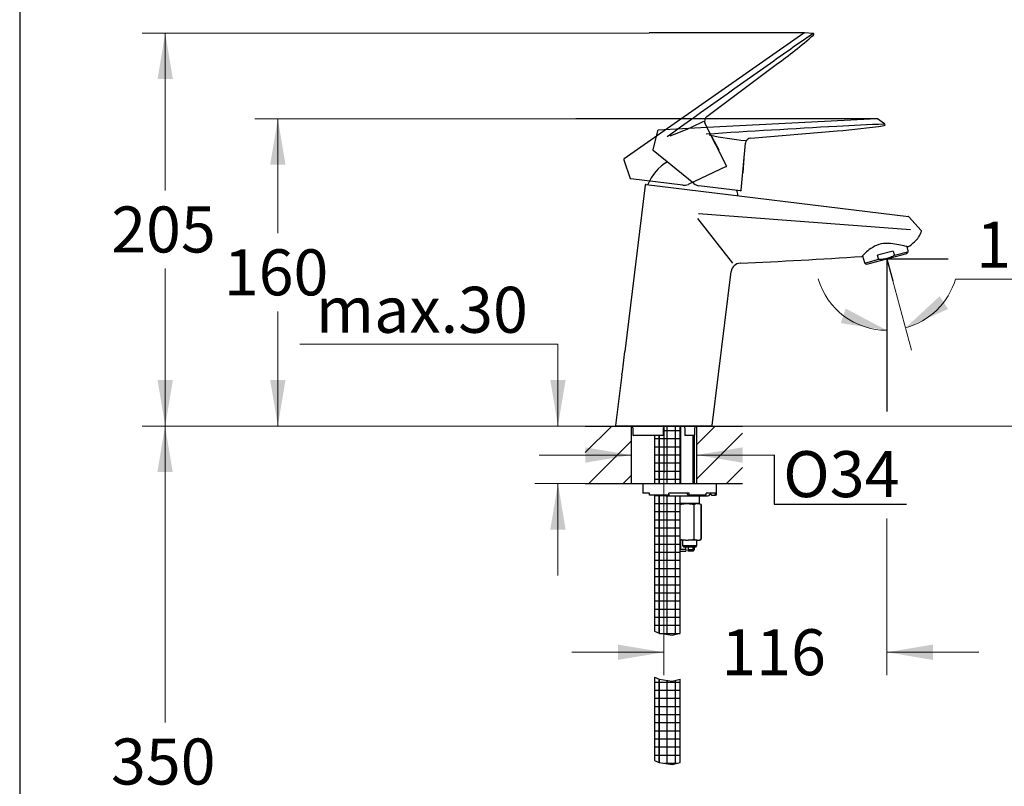
# Model space of a CAD drawing. Units: millimetres. Extents: x 7 to 203, y 5 to 291.
# Drawn here: x 7 to 135, y 118 to 218 of the extents above; entities that cross this region are included whole.
import ezdxf
from ezdxf.enums import TextEntityAlignment as Align
from ezdxf.lldxf.tags import DXFTag

# ---------------------------------------------------------------- set-up
doc = ezdxf.new("R2010")
doc.units = ezdxf.units.MM
for name, color, linetype in [('Layer1', 7, 'Continuous'), ('Layer2', 7, 'Continuous'), ('Layer3', 7, 'Continuous'), ('Layer4', 7, 'Continuous'), ('Layer5', 7, 'Continuous'), ('Layer50', 7, 'Continuous'), ('Layer6', 7, 'Continuous'), ('Layer8', 7, 'Continuous'), ('Layer9', 7, 'Continuous'), ('Standard', 7, 'Continuous')]:
    doc.layers.add(name, color=color, linetype=linetype)
doc.styles.add('SEACAD_arial_ttf', font='arial.ttf')
tags = doc.linetypes.add('CENTER2', pattern=[28.575, 19.05, -3.175, 3.175, -3.175]).pattern_tags.tags
tags[10:11] = [DXFTag(74, 4), DXFTag(75, 0), DXFTag(340, '0'), DXFTag(46, 0.0), DXFTag(50, 0.0), DXFTag(44, 0.0), DXFTag(45, 0.0)]
tags[8:9] = [DXFTag(74, 4), DXFTag(75, 0), DXFTag(340, '0'), DXFTag(46, 0.0), DXFTag(50, 0.0), DXFTag(44, 0.0), DXFTag(45, 0.0)]
tags[6:7] = [DXFTag(74, 4), DXFTag(75, 0), DXFTag(340, '0'), DXFTag(46, 0.0), DXFTag(50, 0.0), DXFTag(44, 0.0), DXFTag(45, 0.0)]
tags[4:5] = [DXFTag(74, 4), DXFTag(75, 0), DXFTag(340, '0'), DXFTag(46, 0.0), DXFTag(50, 0.0), DXFTag(44, 0.0), DXFTag(45, 0.0)]
tags = doc.linetypes.add('HIDDEN2', pattern=[4.7625, 3.175, -1.5875]).pattern_tags.tags
tags[6:7] = [DXFTag(74, 4), DXFTag(75, 0), DXFTag(340, '0'), DXFTag(46, 0.0), DXFTag(50, 0.0), DXFTag(44, 0.0), DXFTag(45, 0.0)]
tags[4:5] = [DXFTag(74, 4), DXFTag(75, 0), DXFTag(340, '0'), DXFTag(46, 0.0), DXFTag(50, 0.0), DXFTag(44, 0.0), DXFTag(45, 0.0)]
doc.dimstyles.new('$DDT_AUDIT_GENERATED_(3C1)', dxfattribs={"dimtxt": 6, "dimasz": 6, "dimexe": 3, "dimexo": 0, "dimgap": 3, "dimtad": 0, "dimtih": 1, "dimtoh": 1, "dimdec": 0, "dimlfac": 4, "dimtxsty": 'SEACAD_arial_ttf', "dimblk1": '_SE_FILLED', "dimblk2": '_SE_FILLED', "dimsah": 1, "dimcen": 3, "dimclrd": 136, "dimclre": 136, "dimclrt": 136, "dimadec": 0, "dimazin": 0, "dimtfac": 1, "dimtdec": 0, "dimtofl": 0, "dimtmove": 0, "dimatfit": 3, "dimfxl": 0, "dimtolj": 1, "dimarcsym": 0})

# ---------------------------------------------------------------- blocks, each defined once
blk = doc.blocks.new('DMBLK15')
at = {"layer": 'Layer3', "linetype": 'Continuous', "lineweight": 20}
for points in [[(39.25, 198.7), (41.25, 198.7), (40.25, 204.7)], [(39.25, 170.62), (40.25, 164.62), (41.25, 170.62)]]:
    blk.add_hatch(color=136, dxfattribs=at).paths.add_polyline_path(points)
at = {"layer": 'Layer3', "color": 136, "linetype": 'Continuous', "lineweight": 20}
for p, q in [((79.08, 204.7), (37.25, 204.7)), ((40.25, 189.76), (40.25, 204.7)), ((40.25, 164.62), (40.25, 179.56)), ((80.33, 164.62), (37.25, 164.62))]:
    blk.add_line(p, q, dxfattribs=at)
at = {"layer": 'Layer3', "color": 136, "linetype": 'Continuous', "lineweight": 20, "style": 'SEACAD_arial_ttf'}
blk.add_text('160', height=6, dxfattribs=at).set_placement((33.21, 187.66), align=Align.TOP_LEFT)
blk = doc.blocks.new('_SE_FILLED')
at = {"color": 0}
blk.add_line((0, 0), (-1, 0), dxfattribs=at)
blk.add_solid([(0, 0), (-1, -0.1665), (-1, 0.1665), (0, 0)], dxfattribs=at)
blk = doc.blocks.new('DMBLK16')
at = {"layer": 'Layer3', "linetype": 'Continuous', "lineweight": 20}
for points in [[(24.57, 209.87), (26.57, 209.87), (25.57, 215.87)], [(24.57, 170.62), (25.57, 164.62), (26.57, 170.62)]]:
    blk.add_hatch(color=136, dxfattribs=at).paths.add_polyline_path(points)
at = {"layer": 'Layer3', "color": 136, "linetype": 'Continuous', "lineweight": 20}
for p, q in [((88.66, 215.87), (22.57, 215.87)), ((25.57, 195.35), (25.57, 215.87)), ((25.57, 164.62), (25.57, 185.15)), ((80.33, 164.62), (22.57, 164.62))]:
    blk.add_line(p, q, dxfattribs=at)
at = {"layer": 'Layer3', "color": 136, "linetype": 'Continuous', "lineweight": 20, "style": 'SEACAD_arial_ttf'}
blk.add_text('205', height=6, dxfattribs=at).set_placement((18.53, 193.25), align=Align.TOP_LEFT)
blk = doc.blocks.new('DMBLK17')
at = {"layer": 'Layer3', "linetype": 'Continuous', "lineweight": 20}
for points in [[(126.53, 181.55), (122.07, 177.41), (127.63, 179.88)], [(113.64, 178.04), (119.65, 177.1), (114.27, 179.94)]]:
    blk.add_hatch(color=136, dxfattribs=at).paths.add_polyline_path(points)
at = {"layer": 'Layer3', "color": 136, "linetype": 'Continuous', "lineweight": 20}
for p, q in [((119.65, 184.02), (119.65, 174.1)), ((128.6, 183.77), (146.18, 183.77)), ((120.42, 183.55), (122.84, 174.52))]:
    blk.add_line(p, q, dxfattribs=at)
for start, end in [(196.3441, 270), (285, 343.4145)]:
    blk.add_arc((119.65, 186.43), 9.33, start, end, dxfattribs=at)
at = {"layer": 'Layer3', "color": 136, "linetype": 'Continuous', "lineweight": 20, "style": 'SEACAD_arial_ttf'}
blk.add_text('15°', height=6, dxfattribs=at).set_placement((131.3, 191.27), align=Align.TOP_LEFT)
blk = doc.blocks.new('DMBLK18')
at = {"layer": 'Layer3', "linetype": 'Continuous', "lineweight": 20}
for points in [[(147.19, 192.43), (145.19, 192.43), (146.19, 186.43)], [(147.19, 158.62), (146.19, 164.62), (145.19, 158.62)]]:
    blk.add_hatch(color=136, dxfattribs=at).paths.add_polyline_path(points)
at = {"layer": 'Layer3', "color": 136, "linetype": 'Continuous', "lineweight": 20}
for p, q in [((146.19, 198.43), (146.19, 186.43)), ((141.77, 186.43), (149.19, 186.43)), ((100.83, 164.62), (149.19, 164.62)), ((146.19, 164.62), (146.19, 152.62))]:
    blk.add_line(p, q, dxfattribs=at)
at = {"layer": 'Layer3', "color": 136, "linetype": 'Continuous', "lineweight": 20, "style": 'SEACAD_arial_ttf'}
blk.add_text('87', height=6, dxfattribs=at).set_placement((141.5, 178.53), align=Align.TOP_LEFT)
blk = doc.blocks.new('DMBLK19')
at = {"layer": 'Layer3', "linetype": 'Continuous', "lineweight": 20}
for points in [[(84.58, 134.12), (90.58, 135.12), (84.58, 136.12)], [(125.65, 134.12), (125.65, 136.12), (119.65, 135.12)]]:
    blk.add_hatch(color=136, dxfattribs=at).paths.add_polyline_path(points)
at = {"layer": 'Layer3', "color": 136, "linetype": 'Continuous', "lineweight": 20}
for p, q in [((90.58, 158.51), (90.58, 132.12)), ((119.65, 152.58), (119.65, 132.12)), ((78.58, 135.12), (90.58, 135.12)), ((119.65, 135.12), (131.65, 135.12))]:
    blk.add_line(p, q, dxfattribs=at)
at = {"layer": 'Layer3', "color": 136, "linetype": 'Continuous', "lineweight": 20, "style": 'SEACAD_arial_ttf'}
blk.add_text('116', height=6, dxfattribs=at).set_placement((98.07, 138.12), align=Align.TOP_LEFT)
blk = doc.blocks.new('DMBLK20')
at = {"layer": 'Layer3', "linetype": 'Continuous', "lineweight": 20}
for points in [[(75.77, 170.62), (76.77, 164.62), (77.77, 170.62)], [(75.77, 151.12), (77.77, 151.12), (76.77, 157.12)]]:
    blk.add_hatch(color=136, dxfattribs=at).paths.add_polyline_path(points)
at = {"layer": 'Layer3', "color": 136, "linetype": 'Continuous', "lineweight": 20}
for p, q in [((76.77, 175.28), (43.12, 175.28)), ((76.77, 175.28), (76.77, 164.62)), ((80.33, 164.62), (73.77, 164.62)), ((80.33, 157.12), (73.77, 157.12)), ((76.77, 157.12), (76.77, 145.12))]:
    blk.add_line(p, q, dxfattribs=at)
at = {"layer": 'Layer3', "color": 136, "linetype": 'Continuous', "lineweight": 20, "style": 'SEACAD_arial_ttf'}
blk.add_text('max.30', height=6, dxfattribs=at).set_placement((45.22, 182.78), align=Align.TOP_LEFT)
blk = doc.blocks.new('DMBLK21')
at = {"layer": 'Layer3', "linetype": 'Continuous', "lineweight": 20}
for points in [[(80.33, 159.84), (86.33, 160.84), (80.33, 161.84)], [(100.83, 159.84), (100.83, 161.84), (94.83, 160.84)]]:
    blk.add_hatch(color=136, dxfattribs=at).paths.add_polyline_path(points)
at = {"layer": 'Layer3', "color": 136, "linetype": 'Continuous', "lineweight": 20}
for p, q in [((74.33, 160.84), (86.33, 160.84)), ((94.83, 160.84), (104.97, 160.84))]:
    blk.add_line(p, q, dxfattribs=at)
blk = doc.blocks.new('DMBLK22')
at = {"layer": 'Layer3', "linetype": 'Continuous', "lineweight": 20}
for points in [[(24.55, 158.62), (26.55, 158.62), (25.55, 164.62)], [(24.55, 83.12), (25.55, 77.12), (26.55, 83.12)]]:
    blk.add_hatch(color=136, dxfattribs=at).paths.add_polyline_path(points)
at = {"layer": 'Layer3', "color": 136, "linetype": 'Continuous', "lineweight": 20}
for p, q in [((80.33, 164.62), (22.55, 164.62)), ((25.55, 164.62), (25.55, 125.97)), ((25.55, 115.77), (25.55, 77.12)), ((91.29, 77.12), (22.55, 77.12))]:
    blk.add_line(p, q, dxfattribs=at)
at = {"layer": 'Layer3', "color": 136, "linetype": 'Continuous', "lineweight": 20, "style": 'SEACAD_arial_ttf'}
blk.add_text('350', height=6, dxfattribs=at).set_placement((18.5, 123.87), align=Align.TOP_LEFT)

msp = doc.modelspace()

# ---------------------------------------------------------------- hatches: boundary and pattern name
at = {"layer": 'Layer50', "linetype": 'Continuous'}
h = msp.add_hatch(dxfattribs=at)
h.set_pattern_fill('LINE', angle=45, style=0, pattern_type=2)
h.paths.add_polyline_path([(86.3287, 157.1228), (86.3287, 164.6228), (80.3287, 164.6228), (80.3287, 157.1228)])
h = msp.add_hatch(dxfattribs=at)
h.set_pattern_fill('LINE', angle=45, style=0, pattern_type=2)
h.paths.add_polyline_path([(94.8287, 164.6228), (94.8287, 157.1228), (100.8287, 157.1228), (100.8287, 164.6228)])
at = {"layer": 'Layer9', "linetype": 'Continuous'}
h = msp.add_hatch(dxfattribs=at)
h.set_pattern_fill('NET', scale=0.333333, style=0, pattern_type=2)
edge = h.paths.add_edge_path()
edge.add_line((92.7225, 157.1228), (92.7225, 164.6228))
edge.add_line((92.7225, 164.6228), (90.792, 164.6228))
edge.add_arc((90.7915, 164.3728), 0.25, 90.117274, 180)
edge.add_line((90.5415, 164.3728), (90.5415, 163.3969))
edge.add_arc((90.4906, 163.397), 0.0507, 331.4337, 360, ccw=False)
edge.add_line((90.5352, 163.3728), (89.9725, 163.3728))
edge.add_line((89.9725, 163.3728), (89.9725, 157.1228))
edge.add_line((89.9725, 157.1228), (92.7225, 157.1228))
h = msp.add_hatch(dxfattribs=at)
h.set_pattern_fill('NET', scale=0.333333, style=0, pattern_type=2)
h.paths.add_polyline_path([(89.3475, 163.3728), (89.3475, 157.1228), (89.9725, 157.1228), (89.9725, 163.3728)])
h = msp.add_hatch(dxfattribs=at)
h.set_pattern_fill('NET', scale=0.333333, style=0, pattern_type=2)
h.paths.add_polyline_path([(89.3475, 155.6228), (89.3475, 137.8535), (89.9725, 137.5911), (89.9725, 155.6228)])
h = msp.add_hatch(dxfattribs=at)
h.set_pattern_fill('NET', scale=0.333333, style=0, pattern_type=2)
edge = h.paths.add_edge_path()
edge.add_line((92.7225, 137.5911), (92.7225, 155.4978))
edge.add_line((92.7225, 155.4978), (90.9556, 155.4978))
edge.add_arc((90.955, 155.7478), 0.25, 209.999926, 270, ccw=False)
edge.add_line((90.7385, 155.6228), (89.9725, 155.6228))
edge.add_line((89.9725, 155.6228), (89.9725, 137.5911))
edge.add_line((89.9725, 137.5911), (91.6432, 137.3287))
edge.add_line((91.6432, 137.3287), (92.7225, 137.5911))
h = msp.add_hatch(dxfattribs=at)
h.set_pattern_fill('NET', scale=0.333333, style=0, pattern_type=2)
h.paths.add_polyline_path([(89.9725, 120.7633), (89.9725, 131.6279), (89.3475, 131.8903), (89.3475, 121.0257)])
h = msp.add_hatch(dxfattribs=at)
h.set_pattern_fill('NET', scale=0.333333, style=0, pattern_type=2)
h.paths.add_polyline_path([(92.7225, 120.7633), (92.7225, 131.6279), (91.6432, 131.3655), (89.9725, 131.6279), (89.9725, 120.7633), (91.6432, 120.5009)])

# ---------------------------------------------------------------- linework, layer by layer
at = {"layer": 'Layer1', "color": 7, "linetype": 'Continuous'}
for p, q in [((88.1391, 196.0271), (85.4775, 174.3502)), ((88.2784, 196.1359), (122.4565, 191.9394)), ((94.9771, 191.7032), (99.5345, 185.8641)), ((122.5301, 191.9036), (122.5334, 191.9004)), ((124.1199, 190.1257), (122.5334, 191.9004)), ((96.8851, 164.6886), (99.3505, 184.7683)), ((85.1027, 171.2979), (84.2934, 164.7069)), ((96.8106, 164.6228), (84.3679, 164.6228)), ((86.547, 164.3728), (86.547, 163.4461)), ((90.5415, 163.3969), (90.5415, 164.3728)), ((93.2935, 164.3728), (93.2935, 163.3728)), ((94.6104, 163.446), (94.6104, 164.3728)), ((86.5486, 163.4478), (90.4904, 163.4478)), ((86.6081, 163.3751), (86.6107, 163.3728)), ((90.5352, 163.3728), (86.6107, 163.3728)), ((93.2935, 163.3728), (93.2946, 163.3728)), ((94.5468, 163.3728), (93.2946, 163.3728)), ((93.3771, 163.4478), (94.6088, 163.4478))]:
    msp.add_line(p, q, dxfattribs=at)
for centre, radius, start, end in [((88.2631, 196.0119), 0.125, 82.999834, 172.999834), ((694.6279, 7898.1266), 7729.0801, 265.55111384, 265.75662294), ((122.4417, 191.8153), 0.125, 44.985738, 83.083188), ((121.0052, 191.0628), 3.3157, 312.710132, 341.099196), ((124.0277, 190.0412), 0.125, 340.263451, 42.620654), ((120.1549, 191.9101), 4.5153, 299.81244, 313.345972), ((73.3508, 828.2336), 642.944, 272.4220177, 273.8392244), ((100.5864, 184.6214), 1.2421, 92.987953, 173.217638), ((50.819, 177.057), 34.764, 350.464289, 355.535698), ((84.3679, 164.6978), 0.075, 172.999398, 270), ((86.297, 164.3728), 0.25, 0, 82.720021), ((90.7915, 164.3728), 0.25, 90.117274, 180), ((93.0435, 164.3728), 0.25, 0, 90), ((94.8604, 164.3728), 0.25, 97.279992, 180), ((96.8106, 164.6978), 0.075, 270, 353.044028), ((90.4906, 163.397), 0.0507, 331.4337, 90.245045)]:
    msp.add_arc(centre, radius, start, end, dxfattribs=at)
for points, knots in [([(122.3997, 187.9923), (122.3918, 187.9941), (122.3735, 187.9982), (122.3032, 188.014), (122.2392, 188.0285), (121.984, 188.0861), (121.7356, 188.1428), (121.1372, 188.2696), (120.7846, 188.3409), (120.0298, 188.4397), (119.6161, 188.466), (118.793, 188.3679), (118.3919, 188.2359), (117.7049, 187.883), (117.4133, 187.669), (116.9317, 187.2741), (116.7442, 187.0892), (116.4783, 186.819), (116.4058, 186.7383), (116.4005, 186.7326), (116.4004, 186.7325), (116.4004, 186.7325)], [0, 0, 0, 0, 0.042719, 0.042719, 0.10622144, 0.10622144, 0.23322734, 0.23322734, 0.36023324, 0.36023324, 0.48723812, 0.48723812, 0.61424402, 0.61424402, 0.74124992, 0.74124992, 0.86825481, 0.86825481, 0.99526071, 0.99526071, 1, 1, 1, 1]), ([(86.5486, 163.4478), (86.5459, 163.4478), (86.5469, 163.4441), (86.5535, 163.4335), (86.5588, 163.4268), (86.577, 163.4054), (86.5925, 163.3895), (86.6081, 163.3751)], [0, 0, 0, 0, 0.25, 0.25, 0.5, 0.5, 1, 1, 1, 1]), ([(93.3771, 163.4478), (93.3689, 163.4478), (93.3584, 163.4439), (93.3396, 163.4328), (93.3309, 163.4258), (93.3085, 163.4036), (93.2981, 163.3873), (93.2946, 163.3728)], [0, 0, 0, 0, 0.25, 0.25, 0.5, 0.5, 1, 1, 1, 1]), ([(94.5468, 163.3728), (94.5629, 163.3873), (94.579, 163.4037), (94.5979, 163.4258), (94.6035, 163.4328), (94.6104, 163.4439), (94.6116, 163.4478), (94.6088, 163.4478)], [0, 0, 0, 0, 0.5, 0.5, 0.75, 0.75, 1, 1, 1, 1])]:
    msp.add_open_spline(points, degree=3, knots=knots, dxfattribs=at)
at = {"layer": 'Layer2', "color": 7, "linetype": 'Continuous'}
for p, q in [((120.4889, 187.432), (118.4262, 186.8794)), ((120.4889, 187.432), (120.6064, 186.9934)), ((122.4245, 187.4806), (122.2802, 188.0192)), ((116.491, 186.829), (116.7256, 185.9536)), ((118.572, 186.3351), (116.8693, 185.8789)), ((117.0557, 185.7357), (122.2476, 187.1268)), ((118.5437, 186.4407), (118.4262, 186.8794)), ((120.6347, 186.8878), (122.3483, 187.347)), ((122.2476, 187.1268), (122.3598, 187.2391)), ((116.9024, 185.7768), (117.0557, 185.7357))]:
    msp.add_line(p, q, dxfattribs=at)
for centre, start, end in [((122.1831, 187.4159), 315, 15.00008), ((116.9671, 186.0183), 194.999859, 255.000141)]:
    msp.add_arc(centre, 0.25, start, end, dxfattribs=at)
for points, knots in [([(119.0065, 186.3406), (118.9649, 186.3351), (118.9232, 186.3309), (118.8393, 186.3268), (118.7972, 186.3267), (118.7348, 186.3323), (118.714, 186.335), (118.6729, 186.3434), (118.6523, 186.3491), (118.6135, 186.3646), (118.5947, 186.3746), (118.5623, 186.4022), (118.5493, 186.42), (118.5437, 186.4407)], [0, 0, 0, 0, 0.25, 0.25, 0.5, 0.5, 0.625, 0.625, 0.75, 0.75, 0.875, 0.875, 1, 1, 1, 1]), ([(120.2557, 186.6753), (120.0549, 186.592), (119.8506, 186.5219), (119.4342, 186.4103), (119.2221, 186.3689), (119.0065, 186.3406)], [0, 0, 0, 0, 0.5, 0.5, 1, 1, 1, 1]), ([(120.6064, 186.9934), (120.6118, 186.9731), (120.6095, 186.9507), (120.5954, 186.9109), (120.584, 186.8925), (120.5449, 186.8429), (120.5119, 186.8156), (120.4093, 186.7438), (120.333, 186.7074), (120.2557, 186.6753)], [0, 0, 0, 0, 0.125, 0.125, 0.25, 0.25, 0.5, 0.5, 1, 1, 1, 1])]:
    msp.add_open_spline(points, degree=3, knots=knots, dxfattribs=at)
at = {"layer": 'Layer3', "color": 7, "linetype": 'Continuous'}
for p, q in [((108.8851, 215.8739), (88.6579, 215.8739)), ((118.3672, 204.6996), (79.0794, 204.6996)), ((119.6516, 186.4313), (119.6516, 166.4985)), ((119.6516, 186.4313), (120.4247, 183.546)), ((119.6516, 186.4313), (127.644, 186.4313)), ((104.9704, 160.8448), (104.9704, 154.4424)), ((104.9704, 154.4424), (122.2096, 154.4424))]:
    msp.add_line(p, q, dxfattribs=at)
at = {"layer": 'Layer3', "color": 7, "linetype": 'CENTER2'}
msp.add_line((90.5787, 164.6228), (90.5787, 158.5072), dxfattribs=at)
at = {"layer": 'Layer4', "color": 7, "linetype": 'Continuous'}
for start, end in [(120.752001, 157.857273), (8.14273, 14.671059)]:
    msp.add_arc((94.1627, 193.8014), 6.125, start, end, dxfattribs=at)
at = {"layer": 'Layer5', "color": 7, "linetype": 'Continuous'}
for p, q in [((118.3606, 204.6994), (96.1954, 203.5377)), ((119.3574, 204.0446), (118.4381, 204.6775)), ((89.7281, 203.1077), (89.1412, 200.633)), ((96.1954, 203.5377), (89.8434, 203.2049)), ((101.8936, 202.1763), (113.1479, 203.1243)), ((94.4973, 196.2312), (89.1669, 200.5572)), ((100.6481, 195.3618), (101.2097, 201.4973)), ((100.9176, 197.6247), (101.0515, 199.5393)), ((101.0515, 199.5393), (101.0315, 199.5508)), ((100.8584, 197.659), (100.9176, 197.6247)), ((100.5643, 195.2942), (95.1327, 195.9611)), ((124.1421, 189.9887), (124.1454, 189.999))]:
    msp.add_line(p, q, dxfattribs=at)
for centre, radius, start, end in [((118.3672, 204.5746), 0.125, 55.453825, 92.999999), ((89.8499, 203.08), 0.125, 92.999995, 167.191856), ((198.5747, -1368.1852), 1574.1941, 93.1116002, 93.7320302), ((126.0316, 0.586), 203.5116, 91.892171, 93.635831), ((108.9557, 267.9868), 64.9979, 273.698069, 279.169188), ((119.2865, 203.9416), 0.125, 282.271473, 55.453824), ((104.1076, 236.1649), 34.4223, 257.228422, 265.20098), ((101.9566, 201.4289), 0.75, 94.81477, 174.769958), ((89.2142, 200.6154), 0.075, 166.464665, 230.938286), ((95.285, 197.2018), 1.25, 230.938276, 262.999987), ((100.5734, 195.3686), 0.075, 263.000156, 354.770436)]:
    msp.add_arc(centre, radius, start, end, dxfattribs=at)
at = {"layer": 'Layer50', "color": 7, "linetype": 'Continuous'}
for p, q in [((80.3287, 164.6228), (100.8287, 164.6228)), ((86.3287, 164.6228), (86.3287, 157.1228)), ((94.8287, 164.6228), (94.8287, 157.1228)), ((80.3287, 157.1228), (100.8287, 157.1228))]:
    msp.add_line(p, q, dxfattribs=at)
at = {"layer": 'Layer6', "color": 7, "linetype": 'HIDDEN2'}
for p, q in [((108.8134, 215.8513), (90.6317, 203.1203)), ((110.0056, 215.8242), (108.8906, 215.8737)), ((96.1856, 204.9854), (105.2274, 211.7532)), ((90.6317, 203.1203), (85.4214, 199.472)), ((98.7405, 198.5463), (95.9654, 204.0471)), ((96.8689, 202.3028), (96.8458, 202.302)), ((97.7699, 200.6082), (96.8689, 202.3028)), ((97.7015, 200.6058), (97.7699, 200.6082)), ((85.3737, 199.3325), (86.1888, 196.9189)), ((98.7052, 198.4446), (93.7455, 196.1318)), ((93.0636, 196.0242), (86.2507, 196.8682))]:
    msp.add_line(p, q, dxfattribs=at)
for centre, radius, start, end in [((223.4823, 46.8183), 203.5116, 123.892171, 125.635831), ((108.8851, 215.7489), 0.125, 87.453825, 124.999999), ((110.0001, 215.6993), 0.125, 314.271473, 87.453824), ((67.3003, 264.5382), 64.9979, 305.698069, 311.169188), ((1010.3406, -1075.5235), 1574.1941, 125.1116002, 125.7320302), ((80.0519, 234.9826), 34.4223, 289.228422, 297.20098), ((96.635, 204.3849), 0.75, 126.81477, 206.769958), ((85.4931, 199.3696), 0.125, 124.999995, 198.66014), ((98.6735, 198.5126), 0.075, 295.000156, 26.770436), ((86.2599, 196.9426), 0.075, 198.464665, 262.938286), ((93.2173, 197.2647), 1.25, 262.938276, 294.999987)]:
    msp.add_arc(centre, radius, start, end, dxfattribs=at)
at = {"layer": 'Layer8', "color": 7, "linetype": 'Continuous'}
for p, q in [((92.7718, 157.1228), (92.7718, 164.6228)), ((94.3883, 157.1228), (94.3883, 163.3728)), ((94.58, 157.1228), (94.58, 163.4055)), ((87.83, 157.1228), (97.455, 157.1228)), ((87.83, 157.1228), (87.83, 155.8728)), ((97.455, 155.7478), (97.455, 157.1228)), ((88.705, 155.8728), (87.83, 155.8728)), ((88.705, 155.7478), (88.705, 155.8728)), ((88.705, 155.6228), (88.705, 155.7478)), ((91.205, 155.6228), (88.705, 155.6228)), ((90.9545, 155.4978), (96.33, 155.4978)), ((93.8957, 155.8728), (91.205, 155.8728)), ((91.205, 155.7478), (91.205, 155.8728)), ((91.205, 155.7478), (91.205, 155.6228)), ((93.5729, 155.8728), (93.6805, 155.6228)), ((93.6805, 155.6228), (93.8419, 155.6228)), ((95.9985, 155.6228), (93.8419, 155.6228)), ((93.8957, 155.7478), (93.8957, 155.8728)), ((95.205, 154.4978), (95.205, 155.4978)), ((97.2949, 155.8728), (96.0963, 155.8728)), ((96.0963, 155.7478), (96.0963, 155.8728)), ((96.5641, 155.8728), (96.8077, 155.6228)), ((96.8077, 155.6228), (97.1731, 155.6228)), ((97.1731, 155.6228), (97.33, 155.6228)), ((97.2949, 155.7478), (97.2949, 155.8728)), ((93.4097, 154.4978), (92.7225, 154.4978)), ((93.7504, 154.4978), (93.4097, 154.4978)), ((93.4097, 154.4978), (93.7504, 154.4978)), ((94.9022, 154.4978), (93.7504, 154.4978)), ((94.4643, 154.373), (94.5452, 154.373)), ((94.4643, 154.373), (94.4643, 149.8725)), ((94.5452, 149.8725), (94.5452, 154.373)), ((95.0725, 154.4978), (94.9022, 154.4978)), ((94.9022, 154.4978), (95.0725, 154.4978)), ((95.1724, 154.4978), (95.0725, 154.4978)), ((95.43, 154.373), (95.2318, 154.4875)), ((95.4295, 154.373), (95.43, 154.373)), ((95.4295, 154.373), (95.4295, 149.8725)), ((95.43, 149.8725), (95.43, 154.373)), ((93.4097, 149.7478), (92.7225, 149.7478)), ((92.7718, 148.5103), (92.7718, 149.7478)), ((93.005, 149.7478), (93.005, 149.0228)), ((93.005, 149.0228), (94.8863, 149.0228)), ((93.005, 149.0228), (93.155, 148.8728)), ((93.4097, 149.7478), (93.7504, 149.7478)), ((94.9022, 149.7478), (93.7504, 149.7478)), ((94.4643, 149.8725), (94.5452, 149.8725)), ((94.7997, 148.8728), (94.8863, 149.0228)), ((94.8863, 149.0228), (94.8863, 149.7478)), ((94.9022, 149.7478), (95.0725, 149.7478)), ((95.0725, 149.7478), (95.2139, 149.7478)), ((95.2139, 149.7478), (95.43, 149.8725)), ((95.4295, 149.8725), (95.43, 149.8725)), ((93.43, 148.5103), (92.7225, 148.5103)), ((92.7225, 148.3678), (92.7675, 148.3228)), ((92.7675, 148.3228), (93.43, 148.3228)), ((93.155, 148.8728), (94.7997, 148.8728)), ((93.43, 148.5103), (93.43, 148.8728)), ((93.43, 148.5103), (93.43, 148.3228)), ((93.73, 148.8728), (93.73, 148.5103)), ((93.73, 148.5103), (94.58, 148.5103)), ((93.73, 148.3228), (93.73, 148.5103)), ((94.3925, 148.3228), (93.73, 148.3228)), ((94.3883, 148.3228), (94.3883, 148.8728)), ((94.3925, 148.3228), (94.58, 148.5103)), ((94.58, 148.5103), (94.58, 148.8728))]:
    msp.add_line(p, q, dxfattribs=at)
for centre, radius, start, end in [((90.955, 155.7478), 0.25, 209.999926, 270), ((96.33, 155.7478), 0.25, 270, 345.522462), ((96.8142, 155.6228), 0.25, 135.322495, 165.522519), ((97.33, 155.7478), 0.125, 270, 360), ((95.0431, 153.5217), 0.9862, 98.212946, 120.318187), ((94.9312, 153.5206), 0.9873, 59.694129, 81.77472), ((95.0431, 150.7239), 0.9862, 239.681813, 261.787063), ((94.9312, 150.7249), 0.9873, 278.225271, 300.305871)]:
    msp.add_arc(centre, radius, start, end, dxfattribs=at)
for points, weights in [([(93.8419, 155.6228), (93.8957, 155.6228), (93.8957, 155.7478)], [1, 0.707106781187, 1]), ([(95.9985, 155.6228), (96.0963, 155.6228), (96.0963, 155.7478)], [1, 0.707106781186, 1]), ([(97.1731, 155.6228), (97.2949, 155.6228), (97.2949, 155.7478)], [1, 0.707106781187, 1])]:
    msp.add_rational_spline(points, weights, degree=2, dxfattribs=at)
for points, knots in [([(92.7225, 154.3803), (92.8306, 154.4094), (92.9404, 154.4347), (93.1703, 154.4758), (93.2899, 154.4906), (93.4097, 154.4978)], [0, 0, 0, 0, 0.48017453, 0.48017453, 1, 1, 1, 1]), ([(93.7504, 154.4978), (93.8704, 154.4906), (93.9909, 154.4756), (94.2305, 154.4327), (94.3481, 154.4051), (94.4643, 154.373)], [0, 0, 0, 0, 0.5, 0.5, 1, 1, 1, 1]), ([(92.7225, 149.8653), (92.8306, 149.8361), (92.9404, 149.8109), (93.1703, 149.7698), (93.2899, 149.755), (93.4097, 149.7478)], [0, 0, 0, 0, 0.48017452, 0.48017452, 1, 1, 1, 1]), ([(93.7504, 149.7478), (93.8704, 149.755), (93.9909, 149.7699), (94.2305, 149.8129), (94.3481, 149.8405), (94.4643, 149.8725)], [0, 0, 0, 0, 0.5, 0.5, 1, 1, 1, 1])]:
    msp.add_open_spline(points, degree=3, knots=knots, dxfattribs=at)
msp.add_open_spline([(95.2327, 154.4869), (95.2327, 154.4869), (95.2126, 154.4905), (95.1724, 154.4978)], degree=3, dxfattribs=at)
at = {"layer": 'Layer9', "color": 7, "linetype": 'Continuous'}
for p, q in [((92.7225, 157.1228), (92.7225, 164.6228)), ((89.3475, 163.3728), (89.3475, 157.1228)), ((89.9725, 163.3728), (89.9725, 157.1228)), ((89.3475, 155.6228), (89.3475, 137.8535)), ((89.9725, 155.6228), (89.9725, 137.5911)), ((92.7225, 137.5911), (92.7225, 155.4978)), ((89.3475, 137.8535), (89.9725, 137.5911)), ((89.9725, 137.5911), (91.6432, 137.3287)), ((91.6432, 137.3287), (92.7225, 137.5911)), ((89.3475, 131.8903), (89.9725, 131.6279)), ((89.3475, 131.8903), (89.3475, 121.0257)), ((89.9725, 131.6279), (91.6432, 131.3655)), ((89.9725, 131.6279), (89.9725, 120.7633)), ((91.6432, 131.3655), (92.7225, 131.6279)), ((92.7225, 120.7633), (92.7225, 131.6279)), ((89.3475, 121.0257), (89.9725, 120.7633)), ((89.9725, 120.7633), (91.6432, 120.5009)), ((91.6432, 120.5009), (92.7225, 120.7633))]:
    msp.add_line(p, q, dxfattribs=at)
at = {"layer": 'Standard', "color": 7, "linetype": 'Continuous'}
msp.add_line((6.6, 291), (6.6, 5), dxfattribs=at)

# ---------------------------------------------------------------- texts
at = {"layer": 'Layer3', "color": 7, "linetype": 'Continuous', "style": 'SEACAD_arial_ttf'}
msp.add_text('O34', height=6, dxfattribs=at).set_placement((106.1294, 161.3464), align=Align.TOP_LEFT)

# ---------------------------------------------------------------- dimensions: what is measured, and where the dimension line sits
at = {"layer": 'Layer3', "color": 136, "linetype": 'Continuous', "lineweight": 20}
for base, p1, p2, angle, text, picture, middle, dimtype in [((25.572, 215.8739), (80.3287, 164.6228), (88.6579, 215.8739), 90, '\\A1;<>', 'DMBLK16', (25.572, 190.2483), 160), ((40.2523, 204.6996), (80.3287, 164.6228), (79.0794, 204.6996), 90, '\\A1;<>', 'DMBLK15', (40.2523, 184.6612), 160), ((146.193, 164.6228), (127.644, 186.4313), (100.8287, 164.6228), 90, '\\A1;<>', 'DMBLK18', (146.193, 175.527), 160), ((76.7685, 164.6228), (80.3287, 164.6228), (80.3287, 157.1228), 270, '\\A1;max.30 {}', 'DMBLK20', (43.1163, 175.2845), 161), ((25.5451, 77.1228), (80.3287, 164.6228), (91.285, 77.1228), 90, '\\A1;<>', 'DMBLK22', (25.5451, 120.8728), 160), ((86.3287, 160.8445), (86.3287, 160.8728), (94.8287, 160.8728), 0, '\\A1;{}', 'DMBLK21', (104.9705, 160.8445), 161)]:
    dim = msp.add_linear_dim(base=base, p1=p1, p2=p2, angle=angle, text=text, dimstyle='$DDT_AUDIT_GENERATED_(3C1)', dxfattribs=at)
    dim.commit()
    dim.dimension.update_dxf_attribs({"geometry": picture, "text_midpoint": middle, "dimtype": dimtype})
dim = msp.add_angular_dim_2l(base=(120.8701, 177.1765), line1=((119.6516, 186.4313), (119.6516, 166.4985)), line2=((119.6516, 186.4313), (120.4247, 183.546)), text='\\A1;<>', dimstyle='$DDT_AUDIT_GENERATED_(3C1)', dxfattribs=at)
dim.commit()
dim.dimension.update_dxf_attribs({"geometry": 'DMBLK17', "text_midpoint": (128.5979, 183.7667), "dimtype": 162})
dim = msp.add_linear_dim(base=(119.6516, 135.1212), p1=(90.5787, 158.5072), p2=(119.6516, 166.4985), text='\\A1;<>', dimstyle='$DDT_AUDIT_GENERATED_(3C1)', dxfattribs=at)
dim.commit()
dim.dimension.update_dxf_attribs({"geometry": 'DMBLK19', "text_midpoint": (105.1152, 135.1212), "dimtype": 160})

doc.saveas('drawing.dxf')
